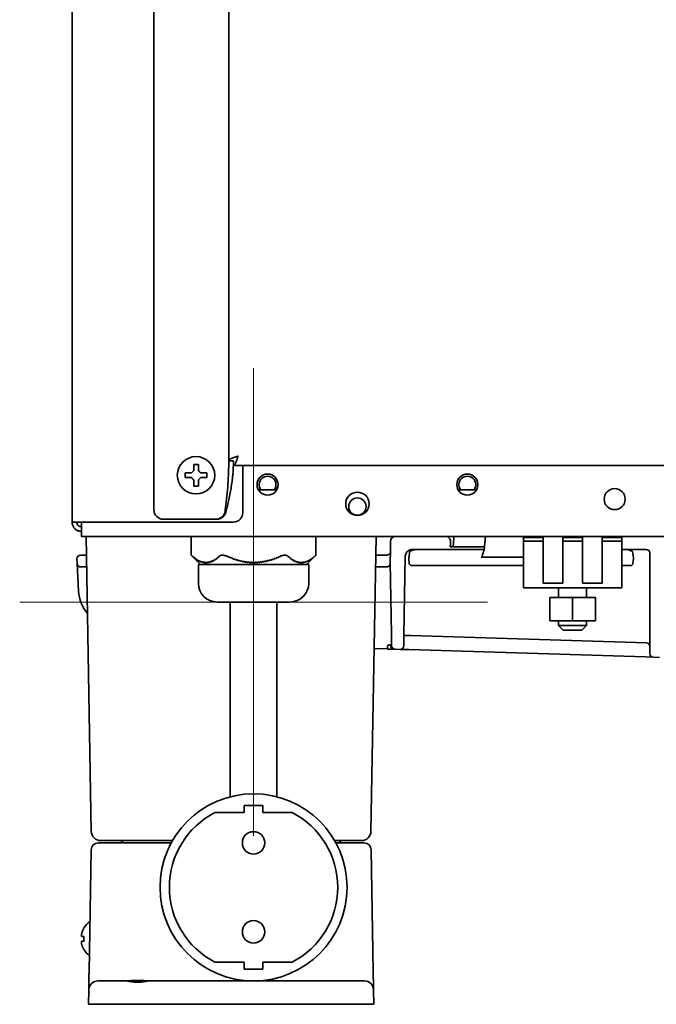
# Model space of a CAD drawing. Extents: x 5987 to 10491, y -672 to 3388.
# Drawn here: x 5987 to 6123, y 1271 to 1481 of the extents above; entities that cross this region are included whole.
import ezdxf

# ---------------------------------------------------------------- set-up
doc = ezdxf.new("R2010")
doc.units = 0
doc.header["$LTSCALE"] = 5
doc.layers.get('0').update_dxf_attribs({"linetype": 'CONTINUOUS', "lineweight": 0})
doc.layers.add('1', color=7, linetype='CONTINUOUS', true_color=0xffffff)

msp = doc.modelspace()

# ---------------------------------------------------------------- linework, layer by layer
at = {"color": 1}
for p, q in [((6037.37, 1406.83), (6037.37, 1306.83)), ((5987.37, 1356.83), (6087.37, 1356.83))]:
    msp.add_line(p, q, dxfattribs=at)
at = {"layer": '1', "color": 7, "linetype": 'Continuous', "lineweight": 35}
for p, q in [((5998.57, 2073.35), (5998.57, 1373.93)), ((6032.07, 2068.68), (6032.07, 1387.03)), ((6016.07, 2065.03), (6016.07, 1376.53)), ((6032.07, 1387.03), (6033.07, 1387.03)), ((6033.07, 1386.03), (6033.07, 1387.03)), ((6033.07, 1386.03), (6409.07, 1386.03)), ((6035.07, 1386.03), (6035.07, 1375.93)), ((6022.77, 1383.93), (6022.77, 1384.43)), ((6022.77, 1383.43), (6022.77, 1383.93)), ((6027.37, 1384.43), (6027.37, 1383.93)), ((6027.37, 1383.93), (6027.37, 1383.43)), ((6042.34, 1380.83), (6038.41, 1380.83)), ((6085.04, 1380.83), (6081.11, 1380.83)), ((6000.57, 1373.93), (5998.57, 1373.93)), ((6033.07, 1373.93), (6000.57, 1373.93)), ((6000.57, 1373.93), (6000.57, 1372.83)), ((6000.57, 1372.83), (6000.57, 1370.83)), ((6029.26, 1374.53), (6018.07, 1374.53)), ((6029.48, 1374.53), (6029.26, 1374.53)), ((6856.57, 1370.83), (6000.57, 1370.83)), ((6002.67, 1307.79), (6001.57, 1370.83)), ((6024.06, 1370.83), (6024.06, 1366.83)), ((6050.69, 1366.83), (6050.69, 1370.83)), ((6062.47, 1307.79), (6063.57, 1370.83)), ((6078.7, 1370.83), (6078.7, 1370.8)), ((6080.09, 1369.11), (6080.15, 1370.83)), ((6086.92, 1370.83), (6086.67, 1368.03)), ((6095.07, 1370.63), (6095.07, 1370.83)), ((6095.07, 1369.83), (6095.07, 1370.63)), ((6095.07, 1370.63), (6099.27, 1370.63)), ((6099.27, 1370.63), (6099.27, 1369.83)), ((6103.47, 1369.83), (6103.47, 1370.63)), ((6103.47, 1370.63), (6107.67, 1370.63)), ((6107.67, 1370.63), (6107.67, 1369.83)), ((6111.87, 1370.63), (6116.07, 1370.63)), ((6111.87, 1369.83), (6111.87, 1370.63)), ((6116.07, 1370.83), (6116.07, 1370.63)), ((6116.07, 1370.63), (6116.07, 1369.83)), ((6066.61, 1367.72), (6066.65, 1369.84)), ((6079.42, 1368.63), (6086.26, 1368.63)), ((6099.27, 1369.83), (6095.07, 1369.83)), ((6095.07, 1365.33), (6095.07, 1369.83)), ((6099.27, 1365.33), (6099.27, 1369.83)), ((6107.67, 1369.83), (6103.47, 1369.83)), ((6103.47, 1369.83), (6103.47, 1365.33)), ((6107.67, 1365.33), (6107.67, 1369.83)), ((6116.07, 1369.83), (6111.87, 1369.83)), ((6111.87, 1369.83), (6111.87, 1365.33)), ((6116.07, 1369.83), (6116.07, 1365.33)), ((6001.64, 1366.83), (6000.36, 1366.83)), ((6024.06, 1366.83), (6026.06, 1364.83)), ((6029.54, 1366.08), (6029.46, 1366.18)), ((6041.98, 1366.08), (6041.98, 1366.18)), ((6042.18, 1366.16), (6042.18, 1366.25)), ((6042.48, 1366.28), (6042.48, 1366.37)), ((6042.68, 1366.36), (6042.68, 1366.45)), ((6048.69, 1364.83), (6050.69, 1366.83)), ((6049.81, 1366.08), (6049.9, 1366.18)), ((6065.86, 1366.83), (6063.5, 1366.83)), ((6066.61, 1367.72), (6066.57, 1365.33)), ((6069.81, 1366.6), (6069.51, 1349.84)), ((6070.57, 1366.13), (6070.68, 1367.34)), ((6071.92, 1368.08), (6071.02, 1367.77)), ((6086.67, 1368.08), (6071.31, 1368.08)), ((6086.67, 1368.08), (6075.31, 1368.08)), ((6095.07, 1366.41), (6086.03, 1366.41)), ((6121.32, 1368.08), (6116.07, 1368.08)), ((6118.13, 1367.77), (6117.22, 1368.08)), ((6118.47, 1367.34), (6118.57, 1366.13)), ((6122.07, 1348.2), (6122.07, 1367.33)), ((5999.61, 1366.04), (5999.67, 1365.04)), ((5999.97, 1359.15), (5999.67, 1365.04)), ((6001.69, 1364.33), (6000.42, 1364.33)), ((6024.96, 1366.1), (6025.04, 1366.01)), ((6025.06, 1366.03), (6025.14, 1365.94)), ((6025.21, 1365.94), (6025.29, 1365.84)), ((6025.31, 1365.87), (6025.39, 1365.78)), ((6025.46, 1365.79), (6025.54, 1365.69)), ((6025.56, 1365.73), (6025.64, 1365.64)), ((6025.57, 1364.83), (6049.17, 1364.83)), ((6025.57, 1364.83), (6025.57, 1360.83)), ((6025.71, 1365.66), (6025.79, 1365.56)), ((6025.81, 1365.61), (6025.89, 1365.52)), ((6025.96, 1365.55), (6026.04, 1365.45)), ((6026.06, 1365.51), (6026.14, 1365.41)), ((6026.21, 1365.46), (6026.29, 1365.36)), ((6026.31, 1365.43), (6026.39, 1365.33)), ((6026.46, 1365.39), (6026.54, 1365.29)), ((6026.56, 1365.37), (6026.64, 1365.27)), ((6026.71, 1365.34), (6026.79, 1365.24)), ((6026.81, 1365.33), (6026.89, 1365.23)), ((6026.96, 1365.32), (6027.04, 1365.22)), ((6027.06, 1365.31), (6027.14, 1365.21)), ((6027.21, 1365.31), (6027.29, 1365.21)), ((6027.31, 1365.31), (6027.39, 1365.21)), ((6027.54, 1365.23), (6027.46, 1365.33)), ((6027.64, 1365.24), (6027.56, 1365.34)), ((6027.79, 1365.26), (6027.71, 1365.36)), ((6027.89, 1365.28), (6027.81, 1365.38)), ((6028.04, 1365.32), (6027.96, 1365.42)), ((6028.14, 1365.35), (6028.06, 1365.45)), ((6028.29, 1365.4), (6028.21, 1365.5)), ((6028.39, 1365.44), (6028.31, 1365.53)), ((6028.54, 1365.5), (6028.46, 1365.59)), ((6028.64, 1365.54), (6028.56, 1365.64)), ((6028.79, 1365.62), (6028.71, 1365.71)), ((6028.89, 1365.67), (6028.81, 1365.76)), ((6029.04, 1365.75), (6028.96, 1365.85)), ((6029.14, 1365.81), (6029.06, 1365.91)), ((6029.29, 1365.91), (6029.21, 1366)), ((6029.39, 1365.98), (6029.31, 1366.07)), ((6032.98, 1366.1), (6032.98, 1366.01)), ((6033.18, 1366.03), (6033.18, 1365.94)), ((6033.48, 1365.94), (6033.48, 1365.84)), ((6033.68, 1365.87), (6033.68, 1365.78)), ((6033.98, 1365.79), (6033.98, 1365.69)), ((6034.18, 1365.73), (6034.18, 1365.64)), ((6034.48, 1365.66), (6034.48, 1365.56)), ((6034.68, 1365.61), (6034.68, 1365.52)), ((6034.98, 1365.55), (6034.98, 1365.45)), ((6035.18, 1365.51), (6035.18, 1365.41)), ((6035.48, 1365.46), (6035.48, 1365.36)), ((6035.68, 1365.43), (6035.68, 1365.33)), ((6035.98, 1365.39), (6035.98, 1365.29)), ((6036.18, 1365.37), (6036.18, 1365.27)), ((6036.48, 1365.34), (6036.48, 1365.24)), ((6036.68, 1365.33), (6036.68, 1365.23)), ((6036.98, 1365.32), (6036.98, 1365.22)), ((6037.18, 1365.31), (6037.18, 1365.21)), ((6037.48, 1365.31), (6037.48, 1365.21)), ((6037.68, 1365.31), (6037.68, 1365.21)), ((6037.98, 1365.23), (6037.98, 1365.33)), ((6038.18, 1365.24), (6038.18, 1365.34)), ((6038.48, 1365.26), (6038.48, 1365.36)), ((6038.68, 1365.28), (6038.68, 1365.38)), ((6038.98, 1365.32), (6038.98, 1365.42)), ((6039.18, 1365.35), (6039.18, 1365.45)), ((6039.48, 1365.4), (6039.48, 1365.5)), ((6039.68, 1365.44), (6039.68, 1365.53)), ((6039.98, 1365.5), (6039.98, 1365.59)), ((6040.18, 1365.54), (6040.18, 1365.64)), ((6040.48, 1365.62), (6040.48, 1365.71)), ((6040.68, 1365.67), (6040.68, 1365.76)), ((6040.98, 1365.75), (6040.98, 1365.85)), ((6041.18, 1365.81), (6041.18, 1365.91)), ((6041.48, 1365.91), (6041.48, 1366)), ((6041.68, 1365.98), (6041.68, 1366.07)), ((6045.4, 1366.1), (6045.31, 1366.01)), ((6045.5, 1366.03), (6045.41, 1365.94)), ((6045.65, 1365.94), (6045.56, 1365.84)), ((6045.75, 1365.87), (6045.66, 1365.78)), ((6045.9, 1365.79), (6045.81, 1365.69)), ((6046, 1365.73), (6045.91, 1365.64)), ((6046.15, 1365.66), (6046.06, 1365.56)), ((6046.25, 1365.61), (6046.16, 1365.52)), ((6046.4, 1365.55), (6046.31, 1365.45)), ((6046.5, 1365.51), (6046.41, 1365.41)), ((6046.65, 1365.46), (6046.56, 1365.36)), ((6046.75, 1365.43), (6046.66, 1365.33)), ((6046.9, 1365.39), (6046.81, 1365.29)), ((6047, 1365.37), (6046.91, 1365.27)), ((6047.15, 1365.34), (6047.06, 1365.24)), ((6047.25, 1365.33), (6047.16, 1365.23)), ((6047.4, 1365.32), (6047.31, 1365.22)), ((6047.5, 1365.31), (6047.41, 1365.21)), ((6047.65, 1365.31), (6047.56, 1365.21)), ((6047.75, 1365.31), (6047.66, 1365.21)), ((6047.81, 1365.23), (6047.9, 1365.33)), ((6047.91, 1365.24), (6048, 1365.34)), ((6048.06, 1365.26), (6048.15, 1365.36)), ((6048.16, 1365.28), (6048.25, 1365.38)), ((6048.31, 1365.32), (6048.4, 1365.42)), ((6048.41, 1365.35), (6048.5, 1365.45)), ((6048.56, 1365.4), (6048.65, 1365.5)), ((6048.66, 1365.44), (6048.75, 1365.53)), ((6048.81, 1365.5), (6048.9, 1365.59)), ((6048.91, 1365.54), (6049, 1365.64)), ((6049.06, 1365.62), (6049.15, 1365.71)), ((6049.16, 1365.67), (6049.25, 1365.76)), ((6049.17, 1360.83), (6049.17, 1364.83)), ((6049.31, 1365.75), (6049.4, 1365.85)), ((6049.41, 1365.81), (6049.5, 1365.91)), ((6049.56, 1365.91), (6049.65, 1366)), ((6049.66, 1365.98), (6049.75, 1366.07)), ((6065.85, 1364.33), (6063.46, 1364.33)), ((6066.57, 1365.32), (6066.57, 1365.33)), ((6066.84, 1349.88), (6066.57, 1365.32)), ((6070.57, 1366.13), (6070.66, 1365.08)), ((6078.57, 1364.63), (6071.16, 1364.63)), ((6095.07, 1364.63), (6078.57, 1364.63)), ((6095.07, 1359.83), (6095.07, 1365.33)), ((6099.27, 1365.33), (6099.27, 1360.83)), ((6103.47, 1360.83), (6103.47, 1365.33)), ((6107.67, 1365.33), (6107.67, 1360.83)), ((6111.87, 1360.83), (6111.87, 1365.33)), ((6116.07, 1365.33), (6116.07, 1359.83)), ((6117.98, 1364.63), (6116.07, 1364.63)), ((6118.48, 1365.08), (6118.57, 1366.13)), ((6103.47, 1360.83), (6099.27, 1360.83)), ((6111.87, 1360.83), (6107.67, 1360.83)), ((6095.07, 1359.83), (6116.07, 1359.83)), ((6100.68, 1357.83), (6105.57, 1357.83)), ((6100.68, 1357.83), (6100.68, 1352.83)), ((6102.57, 1359.83), (6102.57, 1357.83)), ((6105.57, 1357.83), (6110.47, 1357.83)), ((6105.57, 1357.83), (6105.57, 1352.83)), ((6108.57, 1357.83), (6108.57, 1359.83)), ((6110.47, 1357.83), (6110.47, 1352.83)), ((6045.17, 1356.83), (6029.57, 1356.83)), ((6032.37, 1356.83), (6032.37, 1345.83)), ((6042.37, 1345.83), (6042.37, 1356.83)), ((6105.57, 1352.83), (6100.68, 1352.83)), ((6102.57, 1352.83), (6102.57, 1351.83)), ((6102.57, 1351.83), (6108.57, 1351.83)), ((6102.57, 1351.83), (6103.57, 1350.83)), ((6110.47, 1352.83), (6105.57, 1352.83)), ((6107.57, 1350.83), (6108.57, 1351.83)), ((6108.57, 1351.83), (6108.57, 1352.83)), ((6066.88, 1347.47), (6066.84, 1349.88)), ((6069.51, 1349.84), (6069.47, 1347.44)), ((6069.51, 1349.68), (6070.99, 1349.64)), ((6070.99, 1349.64), (6121.35, 1348.09)), ((6103.57, 1350.83), (6107.57, 1350.83)), ((6066.76, 1347.31), (6066.74, 1347.29)), ((6122.07, 1345.79), (6122.07, 1348.2)), ((6032.37, 1315.19), (6032.37, 1345.83)), ((6042.37, 1315.19), (6042.37, 1345.83)), ((6063.15, 1346.87), (6066, 1346.79)), ((6067.27, 1346.77), (6067.43, 1346.74)), ((6068.7, 1346.7), (6067.61, 1346.74)), ((6068.7, 1346.7), (6070.54, 1346.65)), ((6070.54, 1346.65), (6121.14, 1345.1)), ((6121.14, 1345.1), (6122.8, 1345.04)), ((6124.14, 1345), (6122.8, 1345.04)), ((6029.13, 1311.83), (6035.37, 1311.83)), ((6035.37, 1313.33), (6039.37, 1313.33)), ((6035.37, 1311.83), (6035.37, 1313.33)), ((6039.37, 1313.33), (6039.37, 1311.83)), ((6039.37, 1311.83), (6045.62, 1311.83)), ((6004.15, 1305.33), (6006.65, 1305.33)), ((6006.67, 1305.83), (6004.67, 1305.83)), ((6006.65, 1305.33), (6019.77, 1305.33)), ((6020.05, 1305.83), (6006.67, 1305.83)), ((6009.33, 1305.33), (6009.33, 1305.33)), ((6058.47, 1305.83), (6054.69, 1305.83)), ((6054.97, 1305.33), (6058.5, 1305.33)), ((6055.81, 1305.33), (6055.81, 1305.33)), ((6060.47, 1305.83), (6058.47, 1305.83)), ((6058.5, 1305.33), (6061, 1305.33)), ((6002.19, 1277.79), (6002.65, 1303.85)), ((6062.5, 1303.85), (6062.95, 1277.79)), ((6001.09, 1287.13), (6001.13, 1287.13)), ((6001.13, 1282.53), (6001.09, 1282.53)), ((6035.37, 1279.83), (6029.13, 1279.83)), ((6035.37, 1278.33), (6035.37, 1279.83)), ((6039.37, 1278.33), (6035.37, 1278.33)), ((6039.37, 1279.83), (6039.37, 1278.33)), ((6045.62, 1279.83), (6039.37, 1279.83)), ((6004.13, 1275.83), (6006.13, 1275.83)), ((6006.13, 1275.83), (6010, 1275.83)), ((6015.15, 1275.83), (6059.02, 1275.83)), ((6059.02, 1275.83), (6061.02, 1275.83)), ((6002.07, 1270.83), (6002.13, 1273.86)), ((6063.02, 1273.86), (6063.07, 1270.83)), ((6006.07, 1270.83), (6002.07, 1270.83)), ((6059.07, 1270.83), (6006.07, 1270.83)), ((6063.07, 1270.83), (6059.07, 1270.83))]:
    msp.add_line(p, q, dxfattribs=at)
for centre, radius in [((6025.07, 1383.93), 4), ((6040.37, 1381.93), 2.25), ((6083.07, 1381.93), 2.25), ((6114.57, 1378.83), 2.25), ((6059.57, 1377.83), 2.5), ((6059.57, 1377.23), 1.85), ((6037.37, 1295.83), 20), ((6037.37, 1305.33), 2.4), ((6037.37, 1286.33), 2.4)]:
    msp.add_circle(centre, radius, dxfattribs=at)
for centre, radius, start, end in [((6040.37, 1381.93), 1.8, 322.335, 217.6651), ((6083.07, 1381.93), 1.8, 322.335, 217.6651), ((6018.07, 1376.53), 2, 180, 270), ((6033.07, 1375.93), 2, 270, 0), ((6067.65, 1369.83), 1, 90, 179), ((6079.59, 1369.13), 0.5, 270, 358), ((6086.26, 1369.13), 0.5, 270, 355), ((6000.36, 1366.08), 0.75, 90, 183), ((6036.11, 1382.33), 17.18, 288.9327, 289.9937), ((6035.63, 1383.61), 18.56, 290.6769, 291.6703), ((6035.31, 1384.19), 19.29, 291.8086, 292.4498), ((6035.01, 1385.13), 20.19, 292.3099, 293.3875), ((6065.86, 1367.58), 0.75, 270, 359), ((6071.31, 1366.58), 1.5, 101.3798, 179), ((6071.18, 1367.3), 0.5, 108.4349, 175), ((6117.97, 1367.3), 0.5, 5, 71.5651), ((6121.32, 1367.33), 0.75, 0, 90), ((6000.42, 1365.08), 0.75, 183, 270), ((6038.52, 1381.78), 16.72, 250.6347, 251.3596), ((6038.32, 1381.37), 16.18, 251.4874, 252.6044), ((6038.17, 1380.68), 15.57, 252.4802, 253.2505), ((6038.01, 1380.36), 15.12, 253.3699, 254.5529), ((6037.89, 1379.74), 14.58, 254.4385, 255.2528), ((6037.77, 1379.49), 14.22, 255.3616, 256.6075), ((6037.69, 1378.93), 13.75, 256.5049, 257.3605), ((6037.61, 1378.77), 13.47, 257.4568, 258.7606), ((6037.55, 1378.27), 13.07, 258.6721, 259.565), ((6037.49, 1378.17), 12.87, 259.6467, 261.0015), ((6037.46, 1377.74), 12.53, 260.9289, 261.8539), ((6037.42, 1377.71), 12.41, 261.9191, 263.3162), ((6037.4, 1377.34), 12.13, 263.2614, 264.2119), ((6037.39, 1377.38), 12.08, 264.2591, 265.6881), ((6037.38, 1377.07), 11.86, 265.6523, 266.6207), ((6037.38, 1377.18), 11.87, 266.6487, 268.0978), ((6037.37, 1376.93), 11.72, 268.082, 269.06), ((6037.37, 1377.11), 11.8, 269.068, 270.5245), ((6037.37, 1376.92), 11.71, 270.5291, 271.5078), ((6037.37, 1377.16), 11.85, 271.4954, 272.9467), ((6037.37, 1377.04), 11.83, 272.9713, 273.9419), ((6037.36, 1377.34), 12.03, 273.9095, 275.3427), ((6037.35, 1377.28), 12.07, 275.3867, 276.3408), ((6037.33, 1377.65), 12.34, 276.2891, 277.6923), ((6037.3, 1377.66), 12.45, 277.7546, 278.6844), ((6037.27, 1378.09), 12.78, 278.6147, 279.9773), ((6037.22, 1378.17), 12.97, 280.0563, 280.955), ((6037.16, 1378.66), 13.36, 280.869, 282.1819), ((6037.08, 1378.81), 13.62, 282.2759, 283.138), ((6037, 1379.36), 14.08, 283.0377, 284.2937), ((6036.89, 1379.59), 14.43, 284.4006, 285.222), ((6036.78, 1380.2), 14.96, 285.1095, 286.3033), ((6036.63, 1380.52), 15.39, 286.421, 287.1989), ((6036.49, 1381.19), 15.99, 287.0762, 288.2044), ((6036.29, 1381.59), 16.51, 288.3309, 289.0635), ((6035.85, 1382.81), 17.81, 290.127, 290.8138), ((6071.16, 1365.13), 0.5, 185, 270), ((6117.98, 1365.13), 0.5, 270, 355), ((6029.57, 1360.83), 4, 180, 270), ((6045.17, 1360.83), 4, 270, 0), ((6007.96, 1359.57), 8, 183, 220.2671), ((6067.63, 1347.49), 0.75, 181, 268.243), ((6068.72, 1347.45), 0.75, 268.243, 359), ((6121.32, 1347.34), 0.75, 0, 88.243), ((6122.82, 1345.79), 0.75, 180, 268.243), ((6037.37, 1295.83), 18, 117.266, 242.734), ((6037.37, 1295.83), 18, 297.266, 62.734), ((6004.67, 1307.83), 2, 181, 270), ((6060.47, 1307.83), 2, 270, 359), ((6004.15, 1303.83), 1.5, 90, 179), ((6008.83, 1305.33), 0.5, 1, 90), ((6008.87, 1305.33), 0.5, 0, 90), ((6056.27, 1305.33), 0.5, 90, 180), ((6056.31, 1305.33), 0.5, 90, 179), ((6061, 1303.83), 1.5, 1, 90), ((6005.19, 1284.63), 4.8, 125.8498, 148.4186), ((6004.87, 1284.83), 3.78, 172.3959, 179.9965), ((6004.87, 1284.83), 3.78, 180.0035, 187.6041), ((6005.19, 1285.03), 4.8, 211.5837, 232.2532), ((6004.13, 1273.83), 2, 90, 179), ((6061.02, 1273.83), 2, 1, 90)]:
    msp.add_arc(centre, radius, start, end, dxfattribs=at)
for centre, major_axis, ratio, start_param, end_param in [((6078.48, 1369.83), (0, -1), 1, 1.515394, 3.141574), ((6026.52, 1382.33), (0, 17.18), 0.5, 3.472031, 3.490549), ((6026.28, 1383.61), (0, 18.56), 0.5, 3.502473, 3.519811), ((6161.26, 1530.47), (0, -223.82), 0.866025, 5.536148, 5.536757), ((6147.56, 1514.66), (0, -201.27), 0.866025, 5.540672, 5.541346), ((6026.21, 1384.19), (0, 19.29), 0.5, 3.522224, 3.533416), ((6025.97, 1385.13), (0, 20.19), 0.5, 3.530974, 3.549782), ((6139.7, 1505.59), (0, -188.32), 0.866025, 5.54379, 5.544508), ((6046.96, 1382.33), (0, -17.18), 0.5, 0.330439, 0.348956), ((5918.29, 1530.47), (0, -223.82), 0.866025, 0.746428, 0.747037), ((6046.72, 1383.61), (0, -18.56), 0.5, 0.36088, 0.378218), ((5932.29, 1514.66), (0, -201.27), 0.866025, 0.741839, 0.742513), ((6046.48, 1384.19), (0, -19.29), 0.5, 0.380632, 0.391823), ((5940.35, 1505.59), (0, -188.32), 0.866025, 0.738677, 0.739395), ((6046.41, 1385.13), (0, -20.19), 0.5, 0.389382, 0.408189), ((6086.39, 1370.51), (0.36, 4.1), 0.121482, 3.152266, 3.833542), ((6027.82, 1381.78), (0, 16.72), 0.5, 2.803604, 2.816256), ((6027.63, 1381.37), (0, 16.18), 0.5, 2.818486, 2.837982), ((6027.64, 1380.68), (0, 15.57), 0.5, 2.835814, 2.849259), ((6027.47, 1380.36), (0, 15.12), 0.5, 2.851342, 2.87199), ((6027.5, 1379.74), (0, 14.58), 0.5, 2.869992, 2.884205), ((6027.35, 1379.49), (0, 14.22), 0.5, 2.886105, 2.907849), ((6027.4, 1378.93), (0, 13.75), 0.5, 2.90606, 2.920993), ((6027.27, 1378.77), (0, 13.47), 0.5, 2.922673, 2.945428), ((6027.33, 1378.27), (0, 13.07), 0.5, 2.943883, 2.959468), ((6027.21, 1378.17), (0, 12.87), 0.5, 2.960893, 2.984539), ((6027.28, 1377.74), (0, 12.53), 0.5, 2.983273, 2.999417), ((6027.18, 1377.71), (0, 12.41), 0.5, 3.000555, 3.024939), ((6027.26, 1377.34), (0, 12.13), 0.5, 3.023982, 3.040571), ((6027.16, 1377.38), (0, 12.08), 0.5, 3.041395, 3.066336), ((6027.24, 1377.07), (0, 11.86), 0.5, 3.065712, 3.082613), ((6027.15, 1377.18), (0, 11.87), 0.5, 3.083101, 3.108394), ((6027.24, 1376.93), (0, 11.72), 0.5, 3.108118, 3.125186), ((6027.15, 1377.11), (0, 11.8), 0.5, 3.125326, 3.150747), ((6027.24, 1376.92), (0, 11.71), 0.5, 3.150828, 3.167908), ((6027.15, 1377.16), (0, 11.85), 0.5, 3.167692, 3.193022), ((6027.24, 1377.04), (0, 11.83), 0.5, 3.193452, 3.210392), ((6027.15, 1377.34), (0, 12.03), 0.5, 3.209826, 3.234841), ((6027.23, 1377.28), (0, 12.07), 0.5, 3.235609, 3.252261), ((6027.13, 1377.65), (0, 12.34), 0.5, 3.251358, 3.275849), ((6027.2, 1377.66), (0, 12.45), 0.5, 3.276936, 3.293163), ((6027.1, 1378.09), (0, 12.78), 0.5, 3.291947, 3.315729), ((6027.16, 1378.17), (0, 12.97), 0.5, 3.317108, 3.332793), ((6027.05, 1378.66), (0, 13.36), 0.5, 3.331293, 3.354207), ((6027.1, 1378.81), (0, 13.62), 0.5, 3.355847, 3.370895), ((6026.97, 1379.36), (0, 14.08), 0.5, 3.369144, 3.391064), ((6027, 1379.59), (0, 14.43), 0.5, 3.39293, 3.407267), ((6026.86, 1380.2), (0, 14.96), 0.5, 3.405302, 3.426138), ((6026.87, 1380.52), (0, 15.39), 0.5, 3.428193, 3.44177), ((6026.71, 1381.19), (0, 15.99), 0.5, 3.439628, 3.459319), ((6026.7, 1381.59), (0, 16.51), 0.5, 3.461528, 3.474314), ((6026.48, 1382.81), (0, 17.81), 0.5, 3.492876, 3.504862), ((6048.08, 1381.78), (0, -16.72), 0.5, 5.945196, 5.957848), ((6048.06, 1381.37), (0, -16.18), 0.5, 5.960079, 5.979575), ((6047.9, 1380.68), (0, -15.57), 0.5, 5.977407, 5.990852), ((6047.91, 1380.36), (0, -15.12), 0.5, 5.992935, 6.013582), ((6047.77, 1379.74), (0, -14.58), 0.5, 6.011585, 6.025797), ((6047.79, 1379.49), (0, -14.22), 0.5, 6.027697, 6.049442), ((6047.66, 1378.93), (0, -13.75), 0.5, 6.047652, 6.062585), ((6047.71, 1378.77), (0, -13.47), 0.5, 6.064266, 6.08702), ((6047.59, 1378.27), (0, -13.07), 0.5, 6.085476, 6.10106), ((6047.65, 1378.17), (0, -12.87), 0.5, 6.102485, 6.126131), ((6047.55, 1377.74), (0, -12.53), 0.5, 6.124865, 6.141009), ((6047.62, 1377.71), (0, -12.41), 0.5, 6.142147, 6.166532), ((6047.52, 1377.34), (0, -12.13), 0.5, 6.165575, 6.182164), ((6047.6, 1377.38), (0, -12.08), 0.5, 6.182987, 6.207929), ((6047.51, 1377.07), (0, -11.86), 0.5, 6.207304, 6.224206), ((6047.59, 1377.18), (0, -11.87), 0.5, 6.224694, 6.249986), ((6047.51, 1376.93), (0, -11.72), 0.5, 6.249711, 6.266779), ((6047.59, 1377.11), (0, -11.8), 0.5, 6.266918, 6.29234), ((6047.51, 1376.92), (0, -11.71), 0.5, 0.009235, 0.026316), ((6047.59, 1377.16), (0, -11.85), 0.5, 0.0261, 0.051429), ((6047.5, 1377.04), (0, -11.83), 0.5, 0.051859, 0.0688), ((6047.59, 1377.34), (0, -12.03), 0.5, 0.068233, 0.093248), ((6047.49, 1377.28), (0, -12.07), 0.5, 0.094016, 0.110668), ((6047.57, 1377.65), (0, -12.34), 0.5, 0.109765, 0.134256), ((6047.47, 1377.66), (0, -12.45), 0.5, 0.135344, 0.151571), ((6047.54, 1378.09), (0, -12.78), 0.5, 0.150355, 0.174136), ((6047.43, 1378.17), (0, -12.97), 0.5, 0.175515, 0.191201), ((6047.49, 1378.66), (0, -13.36), 0.5, 0.189701, 0.212614), ((6047.36, 1378.81), (0, -13.62), 0.5, 0.214254, 0.229302), ((6047.41, 1379.36), (0, -14.08), 0.5, 0.227551, 0.249472), ((6047.27, 1379.59), (0, -14.43), 0.5, 0.251338, 0.265675), ((6047.3, 1380.2), (0, -14.96), 0.5, 0.26371, 0.284546), ((6047.13, 1380.52), (0, -15.39), 0.5, 0.286601, 0.300177), ((6047.15, 1381.19), (0, -15.99), 0.5, 0.298035, 0.317727), ((6046.96, 1381.59), (0, -16.51), 0.5, 0.319935, 0.332721), ((6046.74, 1382.81), (0, -17.81), 0.5, 0.351283, 0.363269), ((6065.94, 1347.46), (-0.649, -0.262), 0.028358, 3.258406, 4.640801), ((6067.46, 1347.49), (0.023, 0.75), 0.996609, 1.881575, 2.842741), ((6067.49, 1347.49), (-0.023, -0.75), 0.996052, 4.988156, 6.282714)]:
    msp.add_ellipse(centre, major_axis=major_axis, ratio=ratio, start_param=start_param, end_param=end_param, dxfattribs=at)
for points, degree in [([(6034.07, 1388.03), (6034, 1388), (6033.85, 1387.95), (6033.63, 1387.88), (6033.41, 1387.81), (6033.2, 1387.74), (6033.01, 1387.67), (6032.82, 1387.6), (6032.66, 1387.53), (6032.51, 1387.45), (6032.38, 1387.38), (6032.27, 1387.31), (6032.18, 1387.24), (6032.12, 1387.17), (6032.08, 1387.1), (6032.07, 1387.05), (6032.07, 1387.03)], 3), ([(6034.07, 1388.03), (6034.05, 1387.95), (6034, 1387.8), (6033.93, 1387.58), (6033.86, 1387.36), (6033.79, 1387.16), (6033.72, 1386.96), (6033.64, 1386.78), (6033.57, 1386.61), (6033.5, 1386.46), (6033.43, 1386.33), (6033.36, 1386.22), (6033.29, 1386.13), (6033.22, 1386.07), (6033.14, 1386.03), (6033.1, 1386.03), (6033.07, 1386.03)], 3), ([(6024.57, 1384.93), (6024.57, 1384.98), (6024.57, 1385.09), (6024.57, 1385.25), (6024.57, 1385.41), (6024.57, 1385.56), (6024.57, 1385.72), (6024.57, 1385.87), (6024.57, 1386.04), (6024.57, 1386.16), (6024.57, 1386.23)], 3), ([(6024.57, 1386.23), (6024.74, 1386.23), (6025.07, 1386.23), (6025.41, 1386.23), (6025.57, 1386.23)], 3), ([(6024.07, 1383.43), (6024.02, 1383.43), (6023.91, 1383.43), (6023.75, 1383.43), (6023.59, 1383.43), (6023.43, 1383.43), (6023.28, 1383.43), (6023.13, 1383.43), (6022.96, 1383.43), (6022.84, 1383.43), (6022.77, 1383.43)], 3), ([(6024.07, 1384.43), (6024.1, 1384.45), (6024.14, 1384.5), (6024.22, 1384.57), (6024.29, 1384.64), (6024.36, 1384.71), (6024.43, 1384.78), (6024.5, 1384.85), (6024.55, 1384.9), (6024.57, 1384.93)], 3), ([(6024.57, 1382.93), (6024.55, 1382.95), (6024.5, 1383), (6024.42, 1383.08), (6024.35, 1383.15), (6024.28, 1383.22), (6024.21, 1383.29), (6024.14, 1383.36), (6024.1, 1383.4), (6024.07, 1383.43)], 3), ([(6025.57, 1384.93), (6025.6, 1384.9), (6025.65, 1384.85), (6025.72, 1384.78), (6025.8, 1384.7), (6025.87, 1384.63), (6025.93, 1384.56), (6026, 1384.5), (6026.05, 1384.45), (6026.07, 1384.43)], 3), ([(6026.07, 1383.43), (6026.05, 1383.4), (6026, 1383.35), (6025.93, 1383.28), (6025.86, 1383.21), (6025.79, 1383.14), (6025.72, 1383.07), (6025.64, 1383), (6025.6, 1382.95), (6025.57, 1382.93)], 3), ([(6026.07, 1384.43), (6026.13, 1384.43), (6026.24, 1384.43), (6026.4, 1384.43), (6026.56, 1384.43), (6026.71, 1384.43), (6026.86, 1384.43), (6027.02, 1384.43), (6027.19, 1384.43), (6027.31, 1384.43), (6027.37, 1384.43)], 3), ([(6025.57, 1381.63), (6025.41, 1381.63), (6025.07, 1381.63), (6024.74, 1381.63), (6024.57, 1381.63)], 3), ([(6025.57, 1382.93), (6025.57, 1382.87), (6025.57, 1382.76), (6025.57, 1382.6), (6025.57, 1382.44), (6025.57, 1382.29), (6025.57, 1382.14), (6025.57, 1381.98), (6025.57, 1381.81), (6025.57, 1381.69), (6025.57, 1381.63)], 3), ([(6000.57, 1371.93), (6000.49, 1371.93), (6000.31, 1371.94), (6000.05, 1371.99), (5999.8, 1372.07), (5999.57, 1372.19), (5999.35, 1372.33), (5999.15, 1372.51), (5998.98, 1372.71), (5998.84, 1372.92), (5998.72, 1373.16), (5998.64, 1373.41), (5998.58, 1373.67), (5998.57, 1373.84), (5998.57, 1373.93)], 3), ([(6000.57, 1372.93), (6000.44, 1372.93), (6000.18, 1372.98), (5999.85, 1373.2), (5999.62, 1373.53), (5999.57, 1373.8), (5999.57, 1373.93)], 3), ([(6079.42, 1368.63), (6079.48, 1369.77)], 1), ([(6024.96, 1366.1), (6024.89, 1366.15), (6024.75, 1366.25), (6024.54, 1366.41), (6024.4, 1366.53), (6024.32, 1366.6)], 3), ([(6032.98, 1366.1), (6032.84, 1366.15), (6032.57, 1366.25), (6032.15, 1366.41), (6031.86, 1366.53), (6031.71, 1366.6)], 3), ([(6045.4, 1366.1), (6045.33, 1366.15), (6045.19, 1366.25), (6044.98, 1366.41), (6044.84, 1366.53), (6044.76, 1366.6)], 3), ([(6000.58, 1285.83), (6000.57, 1285.8), (6000.57, 1285.75), (6000.56, 1285.68), (6000.56, 1285.6), (6000.56, 1285.53), (6000.56, 1285.46), (6000.57, 1285.4), (6000.57, 1285.35), (6000.58, 1285.33)], 3), ([(6000.58, 1284.33), (6000.57, 1284.3), (6000.57, 1284.25), (6000.56, 1284.18), (6000.56, 1284.11), (6000.56, 1284.04), (6000.56, 1283.97), (6000.57, 1283.9), (6000.57, 1283.85), (6000.58, 1283.83)], 3), ([(6000.58, 1285.33), (6000.59, 1285.33), (6000.62, 1285.33), (6000.67, 1285.33), (6000.73, 1285.33), (6000.79, 1285.33), (6000.86, 1285.33), (6000.93, 1285.33), (6001.02, 1285.33), (6001.09, 1285.33), (6001.13, 1285.33)], 3), ([(6000.58, 1283.83), (6000.59, 1283.77), (6000.62, 1283.66), (6000.67, 1283.5), (6000.73, 1283.34), (6000.79, 1283.19), (6000.86, 1283.04), (6000.93, 1282.88), (6001.02, 1282.71), (6001.09, 1282.59), (6001.13, 1282.53)], 3)]:
    msp.add_open_spline(points, degree=degree, dxfattribs=at)
for points, knots in [([(6025.57, 1386.23), (6025.57, 1386.02), (6025.57, 1385.81), (6025.57, 1385.49), (6025.57, 1385.38), (6025.57, 1385.15), (6025.57, 1385.04), (6025.57, 1384.93)], [0, 0, 0, 0, 0.5, 0.5, 0.75, 0.75, 1, 1, 1, 1]), ([(6032.07, 1387.03), (6032.07, 1386.19), (6032.04, 1384.53), (6031.9, 1382.03), (6031.67, 1379.53), (6031.45, 1377.61), (6031.32, 1376.53), (6031.29, 1376.28)], [0, 0, 0, 0, 0.232572, 0.465144, 0.697716, 0.930287, 1, 1, 1, 1]), ([(6033.07, 1387.03), (6033.07, 1386.57), (6033.06, 1386.11), (6033.02, 1385.19), (6032.99, 1384.74), (6032.92, 1383.82), (6032.87, 1383.36), (6032.75, 1382.45), (6032.69, 1381.99), (6032.54, 1381.07), (6032.46, 1380.62), (6032.29, 1379.7), (6032.19, 1379.24), (6031.99, 1378.33), (6031.89, 1377.87), (6031.67, 1376.95), (6031.56, 1376.5), (6031.45, 1376.04)], [0, 0, 0, 0, 0.125, 0.125, 0.25, 0.25, 0.375, 0.375, 0.5, 0.5, 0.625, 0.625, 0.75, 0.75, 0.875, 0.875, 1, 1, 1, 1]), ([(6022.77, 1384.43), (6022.98, 1384.43), (6023.19, 1384.43), (6023.51, 1384.43), (6023.62, 1384.43), (6023.84, 1384.43), (6023.96, 1384.43), (6024.07, 1384.43)], [0, 0, 0, 0, 0.5, 0.5, 0.75, 0.75, 1, 1, 1, 1]), ([(6027.37, 1383.43), (6027.17, 1383.43), (6026.96, 1383.43), (6026.64, 1383.43), (6026.53, 1383.43), (6026.3, 1383.43), (6026.19, 1383.43), (6026.07, 1383.43)], [0, 0, 0, 0, 0.5, 0.5, 0.75, 0.75, 1, 1, 1, 1]), ([(6024.57, 1381.63), (6024.57, 1381.83), (6024.57, 1382.04), (6024.57, 1382.36), (6024.57, 1382.47), (6024.57, 1382.7), (6024.57, 1382.81), (6024.57, 1382.93)], [0, 0, 0, 0, 0.5, 0.5, 0.75, 0.75, 1, 1, 1, 1]), ([(6029.26, 1374.53), (6029.35, 1374.53), (6029.44, 1374.53), (6029.63, 1374.56), (6029.72, 1374.57), (6029.85, 1374.61), (6029.89, 1374.62), (6029.96, 1374.65), (6029.98, 1374.65), (6030.02, 1374.67), (6030.04, 1374.68), (6030.15, 1374.72), (6030.23, 1374.76), (6030.39, 1374.85), (6030.47, 1374.91), (6030.56, 1374.98), (6030.58, 1374.99), (6030.61, 1375.02), (6030.66, 1375.07), (6030.71, 1375.11), (6030.81, 1375.21), (6030.87, 1375.28), (6030.95, 1375.39), (6030.98, 1375.43), (6031.01, 1375.49), (6031.03, 1375.51), (6031.05, 1375.55), (6031.06, 1375.57), (6031.07, 1375.59)], [0, 0, 0, 0, 0.125, 0.125, 0.25, 0.25, 0.3125, 0.3125, 0.34375, 0.34375, 0.375, 0.375, 0.5, 0.5, 0.625, 0.625, 0.65625, 0.65625, 0.6875, 0.75, 0.75, 0.875, 0.875, 0.9375, 0.9375, 0.96875, 0.96875, 1, 1, 1, 1]), ([(6031.07, 1375.28), (6031.02, 1375.22), (6030.97, 1375.16), (6030.87, 1375.06), (6030.75, 1374.96), (6030.63, 1374.87), (6030.53, 1374.81), (6030.5, 1374.79), (6030.43, 1374.76), (6030.4, 1374.74), (6030.29, 1374.69), (6030.15, 1374.63), (6030.01, 1374.59), (6029.9, 1374.57), (6029.86, 1374.56), (6029.78, 1374.55), (6029.75, 1374.54), (6029.63, 1374.53), (6029.56, 1374.53), (6029.48, 1374.53)], [0, 0, 0, 0, 0.125, 0.125, 0.25, 0.375, 0.375, 0.4375, 0.4375, 0.5, 0.5, 0.625, 0.75, 0.75, 0.8125, 0.8125, 0.875, 0.875, 1, 1, 1, 1]), ([(6031.07, 1375.59), (6031.1, 1375.64), (6031.13, 1375.7), (6031.18, 1375.81), (6031.2, 1375.86), (6031.23, 1375.98), (6031.25, 1376.04), (6031.27, 1376.16), (6031.28, 1376.22), (6031.29, 1376.28)], [0, 0, 0, 0, 0.25, 0.25, 0.5, 0.5, 0.75, 0.75, 1, 1, 1, 1]), ([(6031.45, 1376.04), (6031.43, 1375.97), (6031.41, 1375.9), (6031.36, 1375.77), (6031.34, 1375.7), (6031.27, 1375.57), (6031.24, 1375.51), (6031.18, 1375.42), (6031.16, 1375.39), (6031.12, 1375.33), (6031.1, 1375.3), (6031.07, 1375.28)], [0, 0, 0, 0, 0.25, 0.25, 0.5, 0.5, 0.75, 0.75, 0.875, 0.875, 1, 1, 1, 1]), ([(6024.06, 1366.83), (6024.06, 1366.83), (6024.06, 1366.82), (6024.09, 1366.8), (6024.1, 1366.79), (6024.13, 1366.76), (6024.14, 1366.76), (6024.15, 1366.74), (6024.17, 1366.73), (6024.2, 1366.71), (6024.25, 1366.66), (6024.28, 1366.63), (6024.32, 1366.6)], [0, 0, 0, 0, 0.248213, 0.248213, 0.498809, 0.498809, 0.561458, 0.561458, 0.624107, 0.749404, 0.749404, 1, 1, 1, 1]), ([(6031.71, 1366.6), (6031.63, 1366.63), (6031.55, 1366.66), (6031.38, 1366.72), (6031.29, 1366.75), (6031.19, 1366.77), (6031.17, 1366.78), (6031.12, 1366.78), (6031.06, 1366.8), (6031, 1366.81), (6030.87, 1366.82), (6030.79, 1366.83), (6030.7, 1366.83), (6030.68, 1366.83), (6030.64, 1366.82), (6030.58, 1366.82), (6030.53, 1366.82), (6030.42, 1366.8), (6030.36, 1366.79), (6030.28, 1366.76), (6030.26, 1366.76), (6030.23, 1366.74), (6030.19, 1366.73), (6030.15, 1366.71), (6030.07, 1366.66), (6030.02, 1366.63), (6029.98, 1366.6)], [0, 0, 0, 0, 0.125, 0.125, 0.25, 0.25, 0.28125, 0.28125, 0.3125, 0.375, 0.375, 0.5, 0.5, 0.53125, 0.53125, 0.5625, 0.625, 0.625, 0.75, 0.75, 0.78125, 0.78125, 0.8125, 0.875, 0.875, 1, 1, 1, 1]), ([(6044.76, 1366.6), (6044.72, 1366.63), (6044.67, 1366.66), (6044.57, 1366.72), (6044.52, 1366.75), (6044.44, 1366.77), (6044.42, 1366.78), (6044.39, 1366.78), (6044.34, 1366.8), (6044.29, 1366.81), (6044.18, 1366.82), (6044.11, 1366.83), (6044.01, 1366.83), (6043.99, 1366.83), (6043.95, 1366.82), (6043.89, 1366.82), (6043.83, 1366.82), (6043.71, 1366.8), (6043.62, 1366.79), (6043.52, 1366.76), (6043.5, 1366.76), (6043.45, 1366.74), (6043.39, 1366.73), (6043.32, 1366.71), (6043.2, 1366.66), (6043.11, 1366.63), (6043.03, 1366.6)], [0, 0, 0, 0, 0.125, 0.125, 0.25, 0.25, 0.28125, 0.28125, 0.3125, 0.375, 0.375, 0.5, 0.5, 0.53125, 0.53125, 0.5625, 0.625, 0.625, 0.75, 0.75, 0.78125, 0.78125, 0.8125, 0.875, 0.875, 1, 1, 1, 1]), ([(6050.42, 1366.6), (6050.46, 1366.63), (6050.5, 1366.66), (6050.57, 1366.72), (6050.59, 1366.75), (6050.62, 1366.77), (6050.63, 1366.78), (6050.64, 1366.78), (6050.65, 1366.8), (6050.66, 1366.81), (6050.68, 1366.82), (6050.69, 1366.83), (6050.69, 1366.83), (6050.69, 1366.83), (6050.69, 1366.83)], [0, 0, 0, 0, 0.249281, 0.249281, 0.498562, 0.498562, 0.560882, 0.560882, 0.623202, 0.747843, 0.747843, 0.997124, 0.997124, 1, 1, 1, 1]), ([(6071.31, 1368.08), (6071.26, 1368.08), (6071.21, 1368.07), (6071.11, 1368.06), (6071.06, 1368.06), (6071.01, 1368.05)], [0, 0, 0, 0, 0.5, 0.5, 1, 1, 1, 1]), ([(6075.31, 1368.08), (6075.26, 1368.08), (6075.2, 1368.08), (6075.09, 1368.08), (6075.04, 1368.08), (6074.95, 1368.08), (6074.92, 1368.08), (6074.86, 1368.08), (6074.84, 1368.08), (6074.75, 1368.08), (6074.69, 1368.08), (6074.63, 1368.08)], [0, 0, 0, 0, 0.25, 0.25, 0.5, 0.5, 0.625, 0.625, 0.75, 0.75, 1, 1, 1, 1]), ([(6086.67, 1368.03), (6086.67, 1367.97), (6086.65, 1367.91), (6086.63, 1367.82), (6086.62, 1367.79), (6086.59, 1367.73), (6086.58, 1367.7), (6086.56, 1367.64), (6086.54, 1367.62), (6086.52, 1367.56), (6086.5, 1367.53), (6086.48, 1367.47), (6086.47, 1367.45), (6086.44, 1367.39), (6086.43, 1367.36), (6086.43, 1367.33)], [0, 0, 0, 0, 0.25, 0.25, 0.375, 0.375, 0.5, 0.5, 0.625, 0.625, 0.75, 0.75, 0.875, 0.875, 1, 1, 1, 1]), ([(6066.58, 1365.06), (6066.58, 1365.01), (6066.56, 1364.9), (6066.49, 1364.75), (6066.39, 1364.61), (6066.27, 1364.5), (6066.15, 1364.42), (6066.05, 1364.37), (6065.95, 1364.34), (6065.89, 1364.33), (6065.86, 1364.33), (6065.85, 1364.33)], [0, 0, 0, 0, 0.156521, 0.31511, 0.4653, 0.597763, 0.713849, 0.815738, 0.905013, 0.984511, 1, 1, 1, 1]), ([(6065.98, 1347.5), (6065.98, 1347.49), (6065.98, 1347.47), (6065.98, 1347.45), (6065.98, 1347.44), (6065.98, 1347.4), (6065.98, 1347.38), (6065.98, 1347.31), (6065.98, 1347.27), (6065.98, 1347.2), (6065.98, 1347.18), (6065.98, 1347.14), (6065.98, 1347.12), (6065.98, 1347.06), (6065.98, 1347.03), (6065.98, 1346.96), (6065.98, 1346.93), (6065.98, 1346.9), (6065.98, 1346.89), (6065.98, 1346.88), (6065.98, 1346.88), (6065.98, 1346.86), (6065.99, 1346.85), (6065.99, 1346.82), (6065.99, 1346.81), (6065.99, 1346.8), (6065.99, 1346.8), (6065.99, 1346.79), (6066, 1346.79), (6066, 1346.79), (6066, 1346.79), (6066, 1346.79)], [0, 0, 0, 0, 0.03125, 0.03125, 0.0625, 0.0625, 0.125, 0.125, 0.25, 0.25, 0.3125, 0.3125, 0.375, 0.375, 0.5, 0.5, 0.625, 0.625, 0.65625, 0.65625, 0.6875, 0.6875, 0.75, 0.75, 0.875, 0.875, 0.90625, 0.90625, 0.9375, 0.9375, 1, 1, 1, 1]), ([(6066.58, 1347.72), (6066.61, 1347.65), (6066.67, 1347.51), (6066.72, 1347.36), (6066.74, 1347.29)], [0, 0, 0, 0, 0.499883, 1, 1, 1, 1]), ([(6066, 1346.79), (6066.04, 1346.79), (6066.09, 1346.78), (6066.18, 1346.78), (6066.22, 1346.78), (6066.35, 1346.78), (6066.43, 1346.77), (6066.56, 1346.77), (6066.6, 1346.77), (6066.66, 1346.77), (6066.68, 1346.77), (6066.72, 1346.77), (6066.73, 1346.76), (6066.83, 1346.76), (6066.9, 1346.76), (6066.98, 1346.76), (6067, 1346.76), (6067.03, 1346.76), (6067.08, 1346.75), (6067.15, 1346.75), (6067.2, 1346.75), (6067.24, 1346.75), (6067.25, 1346.75), (6067.27, 1346.75), (6067.28, 1346.75), (6067.33, 1346.75), (6067.36, 1346.75), (6067.4, 1346.74), (6067.41, 1346.74), (6067.42, 1346.74), (6067.42, 1346.74), (6067.43, 1346.74), (6067.43, 1346.74), (6067.43, 1346.74)], [0, 0, 0, 0, 0.0625, 0.0625, 0.125, 0.125, 0.25, 0.25, 0.3125, 0.3125, 0.34375, 0.34375, 0.375, 0.375, 0.5, 0.5, 0.53125, 0.53125, 0.5625, 0.625, 0.6875, 0.6875, 0.71875, 0.71875, 0.75, 0.75, 0.875, 0.875, 0.9375, 0.9375, 0.96875, 0.96875, 1, 1, 1, 1]), ([(6001.13, 1287.13), (6001, 1286.92), (6000.9, 1286.71), (6000.76, 1286.39), (6000.72, 1286.28), (6000.64, 1286.05), (6000.61, 1285.94), (6000.58, 1285.83)], [0, 0, 0, 0, 0.5, 0.5, 0.75, 0.75, 1, 1, 1, 1]), ([(6001.13, 1284.33), (6001, 1284.33), (6000.9, 1284.33), (6000.76, 1284.33), (6000.72, 1284.33), (6000.64, 1284.33), (6000.61, 1284.33), (6000.58, 1284.33)], [0, 0, 0, 0, 0.5, 0.5, 0.75, 0.75, 1, 1, 1, 1]), ([(6002.13, 1273.86), (6002.13, 1273.86), (6002.13, 1273.86), (6002.13, 1273.87), (6002.13, 1273.88), (6002.13, 1273.9), (6002.13, 1273.92), (6002.13, 1273.98), (6002.13, 1274.01), (6002.13, 1274.07), (6002.13, 1274.11), (6002.13, 1274.14), (6002.13, 1274.17), (6002.13, 1274.18), (6002.13, 1274.25), (6002.13, 1274.31), (6002.14, 1274.44), (6002.14, 1274.51), (6002.14, 1274.74), (6002.14, 1274.9), (6002.15, 1275.14), (6002.15, 1275.18), (6002.15, 1275.28), (6002.15, 1275.43), (6002.16, 1275.58), (6002.16, 1275.9), (6002.17, 1276.12), (6002.17, 1276.41), (6002.17, 1276.47), (6002.17, 1276.59), (6002.18, 1276.76), (6002.18, 1276.94), (6002.18, 1277.18), (6002.19, 1277.3), (6002.19, 1277.49), (6002.19, 1277.58), (6002.19, 1277.68), (6002.19, 1277.73), (6002.19, 1277.76), (6002.19, 1277.78), (6002.19, 1277.79)], [0, 0, 0, 0, 0.027789, 0.027789, 0.059151, 0.059151, 0.121874, 0.121874, 0.184598, 0.184598, 0.215959, 0.23164, 0.23164, 0.247321, 0.247321, 0.310044, 0.310044, 0.372767, 0.372767, 0.498214, 0.498214, 0.529576, 0.529576, 0.560937, 0.62366, 0.62366, 0.749107, 0.749107, 0.780469, 0.780469, 0.81183, 0.874553, 0.874553, 0.937277, 0.937277, 0.968638, 0.984319, 0.99216, 0.99216, 1, 1, 1, 1]), ([(6062.95, 1277.79), (6062.95, 1277.78), (6062.95, 1277.76), (6062.95, 1277.73), (6062.95, 1277.68), (6062.96, 1277.58), (6062.96, 1277.36), (6062.96, 1277.18), (6062.97, 1276.82), (6062.97, 1276.59), (6062.98, 1275.9), (6062.99, 1275.47), (6063, 1275.08), (6063, 1275.05), (6063, 1275.01), (6063, 1274.98), (6063, 1274.92), (6063, 1274.79), (6063.01, 1274.66), (6063.01, 1274.44), (6063.01, 1274.31), (6063.01, 1274.18), (6063.01, 1274.17), (6063.01, 1274.14), (6063.02, 1274.11), (6063.02, 1274.07), (6063.02, 1274.01), (6063.02, 1273.98), (6063.02, 1273.92), (6063.02, 1273.9), (6063.02, 1273.87), (6063.02, 1273.86), (6063.02, 1273.86)], [0, 0, 0, 0, 0.007834, 0.007834, 0.015669, 0.031338, 0.062676, 0.125352, 0.125352, 0.250703, 0.250703, 0.501407, 0.501407, 0.517076, 0.517076, 0.532745, 0.532745, 0.564083, 0.626759, 0.626759, 0.75211, 0.75211, 0.767779, 0.767779, 0.783448, 0.814786, 0.814786, 0.877462, 0.877462, 0.940138, 0.940138, 1, 1, 1, 1]), ([(6015.2, 1275.83), (6015.1, 1275.83), (6015, 1275.83), (6014.79, 1275.84), (6014.69, 1275.84), (6014.47, 1275.85), (6014.36, 1275.86), (6014.2, 1275.87), (6014.15, 1275.87), (6014.04, 1275.88), (6013.98, 1275.88), (6013.82, 1275.89), (6013.59, 1275.9), (6013.26, 1275.92), (6012.92, 1275.93), (6012.69, 1275.93), (6012.46, 1275.93), (6012.35, 1275.93), (6012.12, 1275.92), (6012.01, 1275.92), (6011.78, 1275.91), (6011.67, 1275.91), (6011.44, 1275.9), (6011.33, 1275.89), (6011.16, 1275.88), (6011.11, 1275.88), (6011, 1275.87), (6010.94, 1275.87), (6010.78, 1275.86), (6010.67, 1275.85), (6010.46, 1275.84), (6010.36, 1275.84), (6010.15, 1275.83), (6010.05, 1275.83), (6009.94, 1275.83)], [0, 0, 0, 0, 0.0625, 0.0625, 0.125, 0.125, 0.1875, 0.1875, 0.21875, 0.21875, 0.25, 0.25, 0.3125, 0.375, 0.4375, 0.5, 0.5, 0.5625, 0.5625, 0.625, 0.625, 0.6875, 0.6875, 0.75, 0.75, 0.78125, 0.78125, 0.8125, 0.8125, 0.875, 0.875, 0.9375, 0.9375, 1, 1, 1, 1]), ([(6015.15, 1275.83), (6015.06, 1275.83), (6014.97, 1275.82), (6014.82, 1275.81), (6014.77, 1275.81), (6014.68, 1275.79), (6014.63, 1275.79), (6014.48, 1275.77), (6014.37, 1275.75), (6014.17, 1275.72), (6014.06, 1275.7), (6013.85, 1275.67), (6013.74, 1275.65), (6013.51, 1275.62), (6013.4, 1275.6), (6013.26, 1275.59), (6013.23, 1275.59), (6013.17, 1275.58), (6013.08, 1275.57), (6012.99, 1275.57), (6012.82, 1275.55), (6012.7, 1275.55), (6012.46, 1275.55), (6012.34, 1275.55), (6012.11, 1275.57), (6011.99, 1275.58), (6011.82, 1275.6), (6011.73, 1275.61), (6011.65, 1275.62), (6011.59, 1275.62), (6011.56, 1275.63), (6011.42, 1275.65), (6011.31, 1275.67), (6011.14, 1275.69), (6011.09, 1275.7), (6010.98, 1275.72), (6010.93, 1275.73), (6010.77, 1275.75), (6010.67, 1275.77), (6010.52, 1275.79), (6010.47, 1275.79), (6010.37, 1275.81), (6010.32, 1275.81), (6010.18, 1275.82), (6010.09, 1275.83), (6010, 1275.83)], [0, 0, 0, 0, 0.0625, 0.0625, 0.09375, 0.09375, 0.125, 0.125, 0.1875, 0.1875, 0.25, 0.25, 0.3125, 0.3125, 0.375, 0.375, 0.390625, 0.390625, 0.40625, 0.4375, 0.4375, 0.5, 0.5, 0.5625, 0.5625, 0.625, 0.625, 0.65625, 0.671875, 0.671875, 0.6875, 0.6875, 0.75, 0.75, 0.78125, 0.78125, 0.8125, 0.8125, 0.875, 0.875, 0.90625, 0.90625, 0.9375, 0.9375, 1, 1, 1, 1])]:
    msp.add_open_spline(points, degree=3, knots=knots, dxfattribs=at)

doc.saveas('drawing.dxf')
